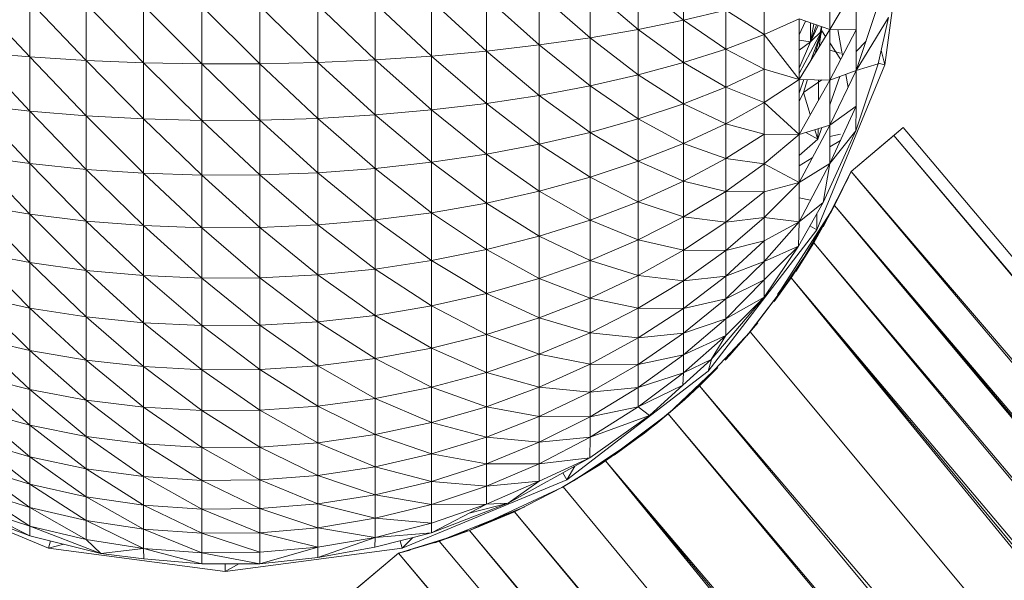
# Model space of a CAD drawing. Units: inches. Extents: x 10 to 6730, y 9 to 4761.
# Drawn here: x 6105 to 6149, y 2449 to 2474 of the extents above; entities that cross this region are included whole.
import ezdxf

# ---------------------------------------------------------------- set-up
doc = ezdxf.new("R2010")
doc.units = ezdxf.units.IN
doc.header["$MEASUREMENT"] = 0

# ---------------------------------------------------------------- blocks, each defined once
blk = doc.blocks.new('64_DWG-537155-East')
at = {"lineweight": 9}
for p, q in [((-2626.194, 637.534), (-2625.164, 645.363)), ((-2628.636, 639.11), (-2628.636, 641.534)), ((-2637.118, 639.105), (-2637.118, 641.16)), ((-2635.111, 639.515), (-2637.118, 641.16)), ((-2635.111, 639.515), (-2635.111, 641.436)), ((-2641.503, 638.419), (-2641.503, 640.7)), ((-2639.253, 638.739), (-2641.503, 640.7)), ((-2639.253, 638.739), (-2639.253, 640.914)), ((-2637.118, 639.105), (-2639.253, 640.914)), ((-2628.636, 639.11), (-2627.463, 641.072)), ((-2627.463, 639.086), (-2627.463, 641.072)), ((-2664.077, 637.892), (-2666.52, 640.487)), ((-2664.077, 637.892), (-2664.077, 640.346)), ((-2661.574, 637.735), (-2664.077, 640.346)), ((-2661.574, 637.735), (-2661.574, 640.24)), ((-2659.028, 637.631), (-2661.574, 640.24)), ((-2648.77, 637.761), (-2648.77, 640.257)), ((-2646.277, 637.929), (-2648.77, 640.257)), ((-2646.277, 637.929), (-2646.277, 640.37)), ((-2643.849, 638.149), (-2646.277, 640.37)), ((-2643.849, 638.149), (-2643.849, 640.518)), ((-2641.503, 638.419), (-2643.849, 640.518)), ((-2631.539, 638.879), (-2631.539, 640.455)), ((-2626.486, 640.254), (-2627.463, 637.282)), ((-2659.028, 637.631), (-2659.028, 640.17)), ((-2656.456, 637.581), (-2659.028, 640.17)), ((-2656.456, 637.581), (-2656.456, 640.137)), ((-2653.879, 637.587), (-2656.456, 640.137)), ((-2653.879, 637.587), (-2653.879, 640.141)), ((-2651.309, 637.647), (-2653.879, 640.141)), ((-2651.309, 637.647), (-2651.309, 640.181)), ((-2648.77, 637.761), (-2651.309, 640.181)), ((-2635.111, 639.515), (-2633.248, 639.966)), ((-2633.248, 638.233), (-2633.248, 639.966)), ((-2631.539, 638.879), (-2633.248, 639.966)), ((-2637.118, 639.105), (-2635.111, 639.515)), ((-2635.111, 637.637), (-2635.111, 639.515)), ((-2633.248, 638.233), (-2635.111, 639.515)), ((-2631.539, 638.879), (-2629.999, 639.571)), ((-2629.999, 636.891), (-2629.999, 639.571)), ((-2628.636, 639.11), (-2629.999, 639.571)), ((-2629.999, 638.864), (-2629.717, 639.476)), ((-2629.499, 638.565), (-2629.499, 639.402)), ((-2629.499, 638.565), (-2629.341, 639.349)), ((-2626.043, 639.639), (-2627.463, 637.282)), ((-2626.043, 639.639), (-2626.492, 637.59)), ((-2639.253, 638.739), (-2637.118, 639.105)), ((-2637.118, 637.095), (-2637.118, 639.105)), ((-2635.111, 637.637), (-2637.118, 639.105)), ((-2629.999, 636.891), (-2628.636, 639.11)), ((-2628.992, 639.047), (-2629.999, 637.155)), ((-2629.499, 638.565), (-2629.222, 639.309)), ((-2629.499, 638.565), (-2629.151, 639.284)), ((-2628.992, 639.047), (-2629.499, 638.565)), ((-2629.458, 637.772), (-2628.992, 639.047)), ((-2629.285, 638.055), (-2628.992, 639.047)), ((-2628.995, 639.232), (-2629.114, 638.333)), ((-2628.998, 639.233), (-2629.068, 638.975)), ((-2628.992, 639.047), (-2628.827, 638.8)), ((-2628.636, 636.868), (-2628.636, 639.11)), ((-2627.463, 639.086), (-2628.636, 639.11)), ((-2628.636, 636.868), (-2627.463, 639.086)), ((-2628.284, 639.103), (-2628.071, 637.936)), ((-2627.463, 637.282), (-2627.463, 639.086)), ((-2641.503, 638.419), (-2639.253, 638.739)), ((-2639.253, 636.611), (-2639.253, 638.739)), ((-2637.118, 637.095), (-2639.253, 638.739)), ((-2633.248, 638.233), (-2631.539, 638.879)), ((-2629.999, 636.891), (-2631.539, 638.879)), ((-2631.539, 637.35), (-2631.539, 638.879)), ((-2629.499, 638.565), (-2629.999, 638.632)), ((-2629.499, 638.565), (-2629.999, 638.185)), ((-2629.499, 638.565), (-2629.999, 637.386)), ((-2628.636, 638.513), (-2628.158, 637.795)), ((-2627.463, 638.136), (-2627.033, 638.592)), ((-2664.077, 635.493), (-2666.52, 638.102)), ((-2666.52, 638.102), (-2664.077, 637.892)), ((-2646.277, 637.929), (-2643.849, 638.149)), ((-2643.849, 638.149), (-2641.503, 638.419)), ((-2643.849, 635.831), (-2643.849, 638.149)), ((-2641.503, 636.189), (-2643.849, 638.149)), ((-2641.503, 636.189), (-2641.503, 638.419)), ((-2639.253, 636.611), (-2641.503, 638.419)), ((-2635.111, 637.637), (-2633.248, 638.233)), ((-2633.248, 636.551), (-2633.248, 638.233)), ((-2631.539, 637.35), (-2633.248, 638.233)), ((-2628.636, 638.188), (-2628.158, 638.06)), ((-2626.361, 638.188), (-2626.194, 637.534)), ((-2664.077, 635.493), (-2664.077, 637.892)), ((-2661.574, 635.285), (-2664.077, 637.892)), ((-2664.077, 637.892), (-2661.574, 637.735)), ((-2661.574, 635.285), (-2661.574, 637.735)), ((-2659.028, 635.147), (-2661.574, 637.735)), ((-2661.574, 637.735), (-2659.028, 637.631)), ((-2659.028, 635.147), (-2659.028, 637.631)), ((-2656.456, 635.082), (-2659.028, 637.631)), ((-2659.028, 637.631), (-2656.456, 637.581)), ((-2653.879, 637.587), (-2651.309, 637.647)), ((-2651.309, 637.647), (-2648.77, 637.761)), ((-2651.309, 635.168), (-2651.309, 637.647)), ((-2648.77, 635.319), (-2651.309, 637.647)), ((-2648.77, 637.761), (-2646.277, 637.929)), ((-2648.77, 635.319), (-2648.77, 637.761)), ((-2646.277, 635.541), (-2648.77, 637.761)), ((-2646.277, 635.541), (-2646.277, 637.929)), ((-2643.849, 635.831), (-2646.277, 637.929)), ((-2637.118, 637.095), (-2635.111, 637.637)), ((-2635.111, 635.814), (-2635.111, 637.637)), ((-2633.248, 636.551), (-2635.111, 637.637)), ((-2626.492, 637.59), (-2627.484, 634.614)), ((-2626.492, 637.59), (-2627.463, 637.282)), ((-2626.492, 637.613), (-2626.194, 637.534)), ((-2656.456, 637.581), (-2653.879, 637.587)), ((-2656.456, 635.082), (-2656.456, 637.581)), ((-2653.879, 635.089), (-2656.456, 637.581)), ((-2653.879, 635.089), (-2653.879, 637.587)), ((-2651.309, 635.168), (-2653.879, 637.587)), ((-2633.248, 636.551), (-2631.539, 637.35)), ((-2631.539, 635.879), (-2631.539, 637.35)), ((-2629.999, 636.891), (-2631.539, 637.35)), ((-2629.216, 630.238), (-2626.194, 637.534)), ((-2628.636, 634.871), (-2627.463, 637.282)), ((-2627.463, 637.282), (-2628.636, 636.868)), ((-2627.463, 635.711), (-2627.463, 637.282)), ((-2639.253, 636.611), (-2637.118, 637.095)), ((-2637.118, 635.145), (-2637.118, 637.095)), ((-2635.111, 635.814), (-2637.118, 637.095)), ((-2631.539, 635.879), (-2629.999, 636.891)), ((-2629.999, 634.455), (-2629.999, 636.891)), ((-2628.636, 636.868), (-2629.999, 636.891)), ((-2629.999, 636.29), (-2629.781, 636.887)), ((-2629.999, 634.455), (-2628.636, 636.868)), ((-2629.799, 636.308), (-2629.629, 636.884)), ((-2629.799, 636.308), (-2628.99, 636.874)), ((-2629.134, 636.876), (-2629.145, 635.967)), ((-2628.636, 635.769), (-2628.194, 637.024)), ((-2628.636, 634.871), (-2628.636, 636.868)), ((-2627.925, 637.119), (-2627.823, 636.541)), ((-2641.503, 636.189), (-2639.253, 636.611)), ((-2639.253, 634.547), (-2639.253, 636.611)), ((-2637.118, 635.145), (-2639.253, 636.611)), ((-2635.111, 635.814), (-2633.248, 636.551)), ((-2633.248, 634.933), (-2633.248, 636.551)), ((-2631.539, 635.879), (-2633.248, 636.551)), ((-2629.799, 636.308), (-2629.999, 635.915)), ((-2629.799, 636.308), (-2629.501, 635.337)), ((-2643.849, 635.831), (-2641.503, 636.189)), ((-2641.503, 634.025), (-2641.503, 636.189)), ((-2639.253, 634.547), (-2641.503, 636.189)), ((-2633.248, 634.933), (-2631.539, 635.879)), ((-2629.999, 634.455), (-2631.539, 635.879)), ((-2631.539, 634.476), (-2631.539, 635.879)), ((-2664.077, 633.165), (-2666.52, 635.77)), ((-2666.52, 635.77), (-2664.077, 635.493)), ((-2664.077, 633.165), (-2664.077, 635.493)), ((-2661.574, 632.908), (-2664.077, 635.493)), ((-2664.077, 635.493), (-2661.574, 635.285)), ((-2648.77, 635.319), (-2646.277, 635.541)), ((-2646.277, 635.541), (-2643.849, 635.831)), ((-2646.277, 633.224), (-2646.277, 635.541)), ((-2643.849, 633.583), (-2646.277, 635.541)), ((-2643.849, 633.583), (-2643.849, 635.831)), ((-2641.503, 634.025), (-2643.849, 635.831)), ((-2637.118, 635.145), (-2635.111, 635.814)), ((-2635.111, 634.061), (-2635.111, 635.814)), ((-2633.248, 634.933), (-2635.111, 635.814)), ((-2628.636, 633.177), (-2627.463, 635.711)), ((-2627.463, 635.711), (-2628.636, 634.871)), ((-2627.484, 634.614), (-2627.463, 635.711)), ((-2661.574, 632.908), (-2661.574, 635.285)), ((-2659.028, 632.738), (-2661.574, 635.285)), ((-2661.574, 635.285), (-2659.028, 635.147)), ((-2659.028, 632.738), (-2659.028, 635.147)), ((-2656.456, 632.657), (-2659.028, 635.147)), ((-2659.028, 635.147), (-2656.456, 635.082)), ((-2656.456, 635.082), (-2653.879, 635.089)), ((-2656.456, 632.657), (-2656.456, 635.082)), ((-2653.879, 632.666), (-2656.456, 635.082)), ((-2653.879, 635.089), (-2651.309, 635.168)), ((-2653.879, 632.666), (-2653.879, 635.089)), ((-2651.309, 632.764), (-2653.879, 635.089)), ((-2651.309, 635.168), (-2648.77, 635.319)), ((-2651.309, 632.764), (-2651.309, 635.168)), ((-2648.77, 632.95), (-2651.309, 635.168)), ((-2648.77, 632.95), (-2648.77, 635.319)), ((-2646.277, 633.224), (-2648.77, 635.319)), ((-2639.253, 634.547), (-2637.118, 635.145)), ((-2637.118, 633.268), (-2637.118, 635.145)), ((-2635.111, 634.061), (-2637.118, 635.145)), ((-2641.503, 634.025), (-2639.253, 634.547)), ((-2639.253, 632.561), (-2639.253, 634.547)), ((-2637.118, 633.268), (-2639.253, 634.547)), ((-2635.111, 634.061), (-2633.248, 634.933)), ((-2633.248, 633.391), (-2633.248, 634.933)), ((-2631.539, 634.476), (-2633.248, 634.933)), ((-2629.999, 632.335), (-2628.636, 634.871)), ((-2628.636, 634.871), (-2629.999, 634.455)), ((-2629.706, 634.545), (-2629.169, 634.255)), ((-2629.297, 634.669), (-2629.169, 634.255)), ((-2629.169, 634.255), (-2628.991, 634.763)), ((-2629.16, 634.711), (-2629.166, 634.258)), ((-2628.924, 631.45), (-2627.484, 634.614)), ((-2628.636, 633.177), (-2628.636, 634.871)), ((-2627.484, 634.614), (-2628.636, 633.177)), ((-2627.697, 632.818), (-2625.383, 634.767)), ((-2625.383, 634.767), (-2627.697, 632.818)), ((-2625.383, 634.767), (-2625.805, 634.413)), ((-2625.383, 634.767), (-2625.805, 634.413)), ((-2625.383, 634.767), (-2422.672, 394.261)), ((-2633.248, 633.391), (-2631.539, 634.476)), ((-2631.539, 633.152), (-2631.539, 634.476)), ((-2629.999, 634.455), (-2631.539, 634.476)), ((-2631.539, 633.152), (-2629.999, 634.455)), ((-2629.999, 632.335), (-2629.999, 634.455)), ((-2629.999, 633.528), (-2629.169, 634.255)), ((-2628.636, 634.369), (-2628.158, 634.471)), ((-2628.636, 633.905), (-2628.165, 634.195)), ((-2627.697, 632.818), (-2625.805, 634.413)), ((-2627.697, 632.818), (-2625.805, 634.413)), ((-2625.805, 634.413), (-2422.672, 394.261)), ((-2625.805, 634.413), (-2423.092, 393.907)), ((-2643.849, 633.583), (-2641.503, 634.025)), ((-2641.503, 631.943), (-2641.503, 634.025)), ((-2639.253, 632.561), (-2641.503, 634.025)), ((-2637.118, 633.268), (-2635.111, 634.061)), ((-2635.111, 632.39), (-2635.111, 634.061)), ((-2633.248, 633.391), (-2635.111, 634.061)), ((-2664.077, 630.925), (-2666.52, 633.508)), ((-2666.52, 633.508), (-2664.077, 633.165)), ((-2646.277, 633.224), (-2643.849, 633.583)), ((-2643.849, 631.42), (-2643.849, 633.583)), ((-2641.503, 631.943), (-2643.849, 633.583)), ((-2639.253, 632.561), (-2637.118, 633.268)), ((-2637.118, 631.48), (-2637.118, 633.268)), ((-2635.111, 632.39), (-2637.118, 633.268)), ((-2635.111, 632.39), (-2633.248, 633.391)), ((-2633.248, 631.935), (-2633.248, 633.391)), ((-2631.539, 633.152), (-2633.248, 633.391)), ((-2629.999, 633.066), (-2629.412, 633.427)), ((-2664.077, 630.925), (-2664.077, 633.165)), ((-2661.574, 630.621), (-2664.077, 633.165)), ((-2664.077, 633.165), (-2661.574, 632.908)), ((-2661.574, 630.621), (-2661.574, 632.908)), ((-2659.028, 630.42), (-2661.574, 632.908)), ((-2661.574, 632.908), (-2659.028, 632.738)), ((-2651.309, 632.764), (-2648.77, 632.95)), ((-2648.77, 632.95), (-2646.277, 633.224)), ((-2648.77, 630.671), (-2648.77, 632.95)), ((-2646.277, 630.995), (-2648.77, 632.95)), ((-2646.277, 630.995), (-2646.277, 633.224)), ((-2643.849, 631.42), (-2646.277, 633.224)), ((-2633.248, 631.935), (-2631.539, 633.152)), ((-2629.999, 632.335), (-2631.539, 633.152)), ((-2631.539, 631.917), (-2631.539, 633.152)), ((-2629.999, 630.591), (-2628.636, 633.177)), ((-2628.636, 633.177), (-2629.999, 632.335)), ((-2628.934, 630.368), (-2627.697, 632.818)), ((-2628.924, 631.45), (-2628.636, 633.177)), ((-2628.607, 630.963), (-2627.697, 632.818)), ((-2627.697, 632.818), (-2628.424, 631.311)), ((-2627.921, 632.332), (-2627.697, 632.818)), ((-2627.917, 632.344), (-2627.697, 632.818)), ((-2627.697, 632.818), (-2424.984, 392.312)), ((-2627.697, 632.818), (-2423.092, 393.907)), ((-2659.028, 630.42), (-2659.028, 632.738)), ((-2656.456, 630.324), (-2659.028, 632.738)), ((-2659.028, 632.738), (-2656.456, 632.657)), ((-2656.456, 632.657), (-2653.879, 632.666)), ((-2656.456, 630.324), (-2656.456, 632.657)), ((-2653.879, 630.335), (-2656.456, 632.657)), ((-2653.879, 632.666), (-2651.309, 632.764)), ((-2653.879, 630.335), (-2653.879, 632.666)), ((-2651.309, 630.45), (-2653.879, 632.666)), ((-2651.309, 630.45), (-2651.309, 632.764)), ((-2648.77, 630.671), (-2651.309, 632.764)), ((-2641.503, 631.943), (-2639.253, 632.561)), ((-2639.253, 630.668), (-2639.253, 632.561)), ((-2637.118, 631.48), (-2639.253, 632.561)), ((-2637.118, 631.48), (-2635.111, 632.39)), ((-2635.111, 630.812), (-2635.111, 632.39)), ((-2633.248, 631.935), (-2635.111, 632.39)), ((-2643.849, 631.42), (-2641.503, 631.943)), ((-2641.503, 629.959), (-2641.503, 631.943)), ((-2639.253, 630.668), (-2641.503, 631.943)), ((-2635.111, 630.812), (-2633.248, 631.935)), ((-2633.248, 630.576), (-2633.248, 631.935)), ((-2631.539, 631.917), (-2633.248, 631.935)), ((-2631.539, 630.778), (-2629.999, 632.335)), ((-2629.999, 632.335), (-2631.539, 631.917)), ((-2629.999, 630.591), (-2629.999, 632.335)), ((-2633.248, 630.576), (-2631.539, 631.917)), ((-2631.539, 630.778), (-2631.539, 631.917)), ((-2629.999, 631.647), (-2629.492, 631.554)), ((-2664.077, 628.79), (-2666.52, 631.331)), ((-2666.52, 631.331), (-2664.077, 630.925)), ((-2646.277, 630.995), (-2643.849, 631.42)), ((-2643.849, 629.358), (-2643.849, 631.42)), ((-2641.503, 629.959), (-2643.849, 631.42)), ((-2639.253, 630.668), (-2637.118, 631.48)), ((-2637.118, 629.792), (-2637.118, 631.48)), ((-2635.111, 630.812), (-2637.118, 631.48)), ((-2630.146, 628.396), (-2628.424, 631.311)), ((-2628.924, 631.45), (-2630.027, 629.517)), ((-2628.924, 631.45), (-2629.999, 630.591)), ((-2628.424, 631.311), (-2629.342, 629.666)), ((-2628.934, 630.368), (-2628.529, 631.133)), ((-2628.607, 630.963), (-2628.424, 631.311)), ((-2628.424, 631.311), (-2424.984, 392.312)), ((-2628.424, 631.311), (-2428.129, 391.316)), ((-2628.424, 631.311), (-2426.786, 391.776)), ((-2664.077, 628.79), (-2664.077, 630.925)), ((-2661.574, 628.44), (-2664.077, 630.925)), ((-2664.077, 630.925), (-2661.574, 630.621)), ((-2661.574, 628.44), (-2661.574, 630.621)), ((-2659.028, 628.21), (-2661.574, 630.621)), ((-2661.574, 630.621), (-2659.028, 630.42)), ((-2651.309, 630.45), (-2648.77, 630.671)), ((-2648.77, 630.671), (-2646.277, 630.995)), ((-2648.77, 628.498), (-2648.77, 630.671)), ((-2646.277, 628.87), (-2648.77, 630.671)), ((-2646.277, 628.87), (-2646.277, 630.995)), ((-2643.849, 629.358), (-2646.277, 630.995)), ((-2641.503, 629.959), (-2639.253, 630.668)), ((-2639.253, 628.881), (-2639.253, 630.668)), ((-2637.118, 629.792), (-2639.253, 630.668)), ((-2637.118, 629.792), (-2635.111, 630.812)), ((-2635.111, 629.34), (-2635.111, 630.812)), ((-2633.248, 630.576), (-2635.111, 630.812)), ((-2633.248, 629.325), (-2631.539, 630.778)), ((-2631.539, 630.778), (-2633.248, 630.576)), ((-2629.999, 630.591), (-2631.539, 630.778)), ((-2631.539, 629.746), (-2631.539, 630.778)), ((-2630.934, 627.374), (-2628.637, 630.963)), ((-2629.207, 630.953), (-2629.216, 630.238)), ((-2659.028, 628.21), (-2659.028, 630.42)), ((-2656.456, 628.1), (-2659.028, 630.42)), ((-2659.028, 630.42), (-2656.456, 630.324)), ((-2656.456, 630.324), (-2653.879, 630.335)), ((-2656.456, 628.1), (-2656.456, 630.324)), ((-2653.879, 628.112), (-2656.456, 630.324)), ((-2653.879, 630.335), (-2651.309, 630.45)), ((-2653.879, 628.112), (-2653.879, 630.335)), ((-2651.309, 628.245), (-2653.879, 630.335)), ((-2651.309, 628.245), (-2651.309, 630.45)), ((-2648.77, 628.498), (-2651.309, 630.45)), ((-2635.111, 629.34), (-2633.248, 630.576)), ((-2634.025, 623.972), (-2629.216, 630.238)), ((-2633.248, 629.325), (-2633.248, 630.576)), ((-2631.539, 628.826), (-2629.999, 630.591)), ((-2629.999, 630.591), (-2631.539, 629.746)), ((-2630.027, 629.517), (-2629.999, 630.591)), ((-2629.517, 630.411), (-2629.216, 630.238)), ((-2643.849, 629.358), (-2641.503, 629.959)), ((-2641.503, 628.086), (-2641.503, 629.959)), ((-2639.253, 628.881), (-2641.503, 629.959)), ((-2639.253, 628.881), (-2637.118, 629.792)), ((-2637.118, 628.216), (-2637.118, 629.792)), ((-2635.111, 629.34), (-2637.118, 629.792)), ((-2633.248, 628.189), (-2631.539, 629.746)), ((-2631.539, 629.746), (-2633.248, 629.325)), ((-2631.539, 628.826), (-2631.539, 629.746)), ((-2646.277, 628.87), (-2643.849, 629.358)), ((-2643.849, 627.412), (-2643.849, 629.358)), ((-2641.503, 628.086), (-2643.849, 629.358)), ((-2637.118, 628.216), (-2635.111, 629.34)), ((-2635.111, 627.984), (-2635.111, 629.34)), ((-2633.248, 629.325), (-2635.111, 629.34)), ((-2635.111, 627.984), (-2633.248, 629.325)), ((-2633.248, 628.189), (-2633.248, 629.325)), ((-2631.541, 627.248), (-2630.027, 629.517)), ((-2630.027, 629.517), (-2631.539, 628.026)), ((-2630.027, 629.517), (-2631.539, 628.826)), ((-2631.095, 627.058), (-2629.342, 629.666)), ((-2629.342, 629.666), (-2630.355, 628.117)), ((-2630.146, 628.396), (-2629.342, 629.666)), ((-2629.342, 629.666), (-2430.118, 390.482)), ((-2629.342, 629.666), (-2428.129, 391.316)), ((-2664.077, 626.774), (-2666.52, 629.256)), ((-2666.52, 629.256), (-2664.077, 628.79)), ((-2648.77, 628.498), (-2646.277, 628.87)), ((-2646.277, 626.865), (-2646.277, 628.87)), ((-2643.849, 627.412), (-2646.277, 628.87)), ((-2641.503, 628.086), (-2639.253, 628.881)), ((-2639.253, 627.213), (-2639.253, 628.881)), ((-2637.118, 628.216), (-2639.253, 628.881)), ((-2664.077, 626.774), (-2664.077, 628.79)), ((-2661.574, 626.383), (-2664.077, 628.79)), ((-2664.077, 628.79), (-2661.574, 628.44)), ((-2661.574, 626.383), (-2661.574, 628.44)), ((-2659.028, 626.124), (-2661.574, 628.44)), ((-2661.574, 628.44), (-2659.028, 628.21)), ((-2651.309, 628.245), (-2648.77, 628.498)), ((-2648.77, 626.448), (-2648.77, 628.498)), ((-2646.277, 626.865), (-2648.77, 628.498)), ((-2633.248, 627.178), (-2631.539, 628.826)), ((-2631.539, 628.826), (-2633.248, 628.189)), ((-2631.539, 628.026), (-2631.539, 628.826)), ((-2659.028, 626.124), (-2659.028, 628.21)), ((-2656.456, 626.001), (-2659.028, 628.21)), ((-2659.028, 628.21), (-2656.456, 628.1)), ((-2656.456, 628.1), (-2653.879, 628.112)), ((-2656.456, 626.001), (-2656.456, 628.1)), ((-2653.879, 626.014), (-2656.456, 628.1)), ((-2653.879, 628.112), (-2651.309, 628.245)), ((-2653.879, 626.014), (-2653.879, 628.112)), ((-2651.309, 626.163), (-2653.879, 628.112)), ((-2651.309, 626.163), (-2651.309, 628.245)), ((-2648.77, 626.448), (-2651.309, 628.245)), ((-2643.849, 627.412), (-2641.503, 628.086)), ((-2641.503, 626.338), (-2641.503, 628.086)), ((-2639.253, 627.213), (-2641.503, 628.086)), ((-2639.253, 627.213), (-2637.118, 628.216)), ((-2637.118, 626.765), (-2637.118, 628.216)), ((-2635.111, 627.984), (-2637.118, 628.216)), ((-2635.111, 626.753), (-2633.248, 628.189)), ((-2633.248, 628.189), (-2635.111, 627.984)), ((-2633.248, 627.178), (-2633.248, 628.189)), ((-2633.248, 626.298), (-2631.539, 628.026)), ((-2631.539, 628.026), (-2633.248, 627.178)), ((-2632.306, 625.548), (-2630.355, 628.117)), ((-2630.355, 628.117), (-2632.159, 625.721)), ((-2631.541, 627.248), (-2631.539, 628.026)), ((-2631.095, 627.058), (-2630.355, 628.117)), ((-2630.355, 628.117), (-2434.155, 388.229)), ((-2630.355, 628.117), (-2432.28, 389.377)), ((-2630.355, 628.117), (-2430.118, 390.482)), ((-2637.118, 626.765), (-2635.111, 627.984)), ((-2635.111, 626.753), (-2635.111, 627.984)), ((-2630.953, 627.374), (-2630.821, 627.564)), ((-2664.077, 624.894), (-2666.52, 627.297)), ((-2666.52, 627.297), (-2664.077, 626.774)), ((-2646.277, 626.865), (-2643.849, 627.412)), ((-2643.849, 625.596), (-2643.849, 627.412)), ((-2641.503, 626.338), (-2643.849, 627.412)), ((-2641.503, 626.338), (-2639.253, 627.213)), ((-2639.253, 625.677), (-2639.253, 627.213)), ((-2637.118, 626.765), (-2639.253, 627.213)), ((-2635.111, 625.657), (-2633.248, 627.178)), ((-2633.248, 627.178), (-2635.111, 626.753)), ((-2633.897, 624.498), (-2631.541, 627.248)), ((-2631.541, 627.248), (-2633.248, 625.556)), ((-2631.541, 627.248), (-2633.248, 626.298)), ((-2633.248, 626.298), (-2633.248, 627.178)), ((-2664.077, 624.894), (-2664.077, 626.774)), ((-2661.574, 624.462), (-2664.077, 626.774)), ((-2664.077, 626.774), (-2661.574, 626.383)), ((-2648.77, 626.448), (-2646.277, 626.865)), ((-2646.277, 624.993), (-2646.277, 626.865)), ((-2643.849, 625.596), (-2646.277, 626.865)), ((-2639.253, 625.677), (-2637.118, 626.765)), ((-2637.118, 625.448), (-2637.118, 626.765)), ((-2635.111, 626.753), (-2637.118, 626.765)), ((-2637.118, 625.448), (-2635.111, 626.753)), ((-2635.111, 625.657), (-2635.111, 626.753)), ((-2661.574, 624.462), (-2661.574, 626.383)), ((-2659.028, 624.178), (-2661.574, 626.383)), ((-2661.574, 626.383), (-2659.028, 626.124)), ((-2651.309, 626.163), (-2648.77, 626.448)), ((-2648.77, 624.534), (-2648.77, 626.448)), ((-2646.277, 624.993), (-2648.77, 626.448)), ((-2643.849, 625.596), (-2641.503, 626.338)), ((-2641.503, 624.727), (-2641.503, 626.338)), ((-2639.253, 625.677), (-2641.503, 626.338)), ((-2635.111, 624.704), (-2633.248, 626.298)), ((-2633.248, 626.298), (-2635.111, 625.657)), ((-2633.248, 625.556), (-2633.248, 626.298)), ((-2659.028, 624.178), (-2659.028, 626.124)), ((-2656.456, 624.042), (-2659.028, 626.124)), ((-2659.028, 626.124), (-2656.456, 626.001)), ((-2656.456, 626.001), (-2653.879, 626.014)), ((-2656.456, 624.042), (-2656.456, 626.001)), ((-2653.879, 624.057), (-2656.456, 626.001)), ((-2653.879, 626.014), (-2651.309, 626.163)), ((-2653.879, 624.057), (-2653.879, 626.014)), ((-2651.309, 624.221), (-2653.879, 626.014)), ((-2651.309, 624.221), (-2651.309, 626.163)), ((-2648.77, 624.534), (-2651.309, 626.163)), ((-2633.274, 624.47), (-2631.825, 626.124)), ((-2633.066, 624.692), (-2631.825, 626.124)), ((-2664.077, 623.161), (-2666.52, 625.469)), ((-2666.52, 625.469), (-2664.077, 624.894)), ((-2646.277, 624.993), (-2643.849, 625.596)), ((-2643.849, 623.923), (-2643.849, 625.596)), ((-2641.503, 624.727), (-2643.849, 625.596)), ((-2641.503, 624.727), (-2639.253, 625.677)), ((-2639.253, 624.283), (-2639.253, 625.677)), ((-2637.118, 625.448), (-2639.253, 625.677)), ((-2639.253, 624.283), (-2637.118, 625.448)), ((-2637.118, 624.275), (-2635.111, 625.657)), ((-2635.111, 625.657), (-2637.118, 625.448)), ((-2637.118, 624.275), (-2637.118, 625.448)), ((-2635.111, 624.704), (-2635.111, 625.657)), ((-2633.248, 625.556), (-2635.111, 623.9)), ((-2633.248, 625.556), (-2635.111, 624.704)), ((-2632.159, 625.721), (-2634.41, 623.326)), ((-2633.897, 624.498), (-2633.248, 625.556)), ((-2632.306, 625.548), (-2632.159, 625.721)), ((-2632.159, 625.721), (-2434.155, 388.229)), ((-2648.77, 624.534), (-2646.277, 624.993)), ((-2646.277, 623.269), (-2646.277, 624.993)), ((-2643.849, 623.923), (-2646.277, 624.993)), ((-2664.077, 623.161), (-2664.077, 624.894)), ((-2661.574, 622.693), (-2664.077, 624.894)), ((-2664.077, 624.894), (-2661.574, 624.462)), ((-2651.309, 624.221), (-2648.77, 624.534)), ((-2648.77, 622.771), (-2648.77, 624.534)), ((-2646.277, 623.269), (-2648.77, 624.534)), ((-2643.849, 623.923), (-2641.503, 624.727)), ((-2641.503, 623.266), (-2641.503, 624.727)), ((-2639.253, 624.283), (-2641.503, 624.727)), ((-2637.118, 623.255), (-2635.111, 624.704)), ((-2635.111, 624.704), (-2637.118, 624.275)), ((-2635.111, 623.9), (-2635.111, 624.704)), ((-2633.066, 624.692), (-2633.274, 624.47)), ((-2661.574, 622.693), (-2661.574, 624.462)), ((-2659.028, 622.384), (-2661.574, 624.462)), ((-2661.574, 624.462), (-2659.028, 624.178)), ((-2659.028, 622.384), (-2659.028, 624.178)), ((-2656.456, 622.237), (-2659.028, 624.178)), ((-2659.028, 624.178), (-2656.456, 624.042)), ((-2653.879, 624.057), (-2651.309, 624.221)), ((-2651.309, 622.431), (-2651.309, 624.221)), ((-2648.77, 622.771), (-2651.309, 624.221)), ((-2641.503, 623.266), (-2639.253, 624.283)), ((-2639.253, 623.042), (-2639.253, 624.283)), ((-2637.118, 624.275), (-2639.253, 624.283)), ((-2639.253, 623.042), (-2637.118, 624.275)), ((-2637.118, 623.255), (-2637.118, 624.275)), ((-2633.897, 624.498), (-2635.144, 623.361)), ((-2633.897, 624.498), (-2635.111, 623.9)), ((-2635.078, 622.709), (-2633.592, 624.137)), ((-2633.592, 624.137), (-2634.41, 623.326)), ((-2633.877, 624.498), (-2634.025, 623.972)), ((-2664.077, 621.589), (-2666.52, 623.785)), ((-2666.52, 623.785), (-2664.077, 623.161)), ((-2656.456, 624.042), (-2653.879, 624.057)), ((-2656.456, 622.237), (-2656.456, 624.042)), ((-2653.879, 622.253), (-2656.456, 624.042)), ((-2653.879, 622.253), (-2653.879, 624.057)), ((-2651.309, 622.431), (-2653.879, 624.057)), ((-2646.277, 623.269), (-2643.849, 623.923)), ((-2643.849, 622.405), (-2643.849, 623.923)), ((-2641.503, 623.266), (-2643.849, 623.923)), ((-2640.289, 619.165), (-2634.025, 623.972)), ((-2635.111, 623.9), (-2637.118, 622.395)), ((-2635.111, 623.9), (-2637.118, 623.255)), ((-2635.801, 622.094), (-2633.798, 623.977)), ((-2635.144, 623.361), (-2635.111, 623.9)), ((-2648.77, 622.771), (-2646.277, 623.269)), ((-2646.277, 621.705), (-2646.277, 623.269)), ((-2643.849, 622.405), (-2646.277, 623.269)), ((-2643.849, 622.405), (-2641.503, 623.266)), ((-2641.503, 621.965), (-2641.503, 623.266)), ((-2639.253, 623.042), (-2641.503, 623.266)), ((-2639.253, 621.962), (-2637.118, 623.255)), ((-2637.118, 623.255), (-2639.253, 623.042)), ((-2635.144, 623.361), (-2637.118, 622.395)), ((-2637.118, 622.395), (-2637.118, 623.255)), ((-2636.625, 622.012), (-2635.144, 623.361)), ((-2635.801, 622.093), (-2634.41, 623.326)), ((-2635.078, 622.709), (-2634.41, 623.326)), ((-2634.41, 623.326), (-2436.927, 386.139)), ((-2634.41, 623.326), (-2434.155, 388.229)), ((-2664.077, 621.589), (-2664.077, 623.161)), ((-2661.574, 621.088), (-2664.077, 623.161)), ((-2664.077, 623.161), (-2661.574, 622.693)), ((-2651.309, 622.431), (-2648.77, 622.771)), ((-2648.77, 621.171), (-2648.77, 622.771)), ((-2646.277, 621.705), (-2648.77, 622.771)), ((-2641.503, 621.965), (-2639.253, 623.042)), ((-2639.253, 621.962), (-2639.253, 623.042)), ((-2661.574, 621.088), (-2661.574, 622.693)), ((-2659.028, 620.757), (-2661.574, 622.693)), ((-2661.574, 622.693), (-2659.028, 622.384)), ((-2659.028, 620.757), (-2659.028, 622.384)), ((-2656.456, 620.6), (-2659.028, 622.384)), ((-2659.028, 622.384), (-2656.456, 622.237)), ((-2653.879, 622.253), (-2651.309, 622.431)), ((-2651.309, 620.808), (-2651.309, 622.431)), ((-2648.77, 621.171), (-2651.309, 622.431)), ((-2646.277, 621.705), (-2643.849, 622.405)), ((-2643.849, 621.053), (-2643.849, 622.405)), ((-2641.503, 621.965), (-2643.849, 622.405)), ((-2639.253, 621.051), (-2637.118, 622.395)), ((-2637.118, 622.395), (-2639.253, 621.962)), ((-2636.625, 622.012), (-2637.118, 622.395)), ((-2636.846, 621.238), (-2635.078, 622.709)), ((-2635.078, 622.709), (-2635.801, 622.093)), ((-2664.077, 620.189), (-2666.52, 622.257)), ((-2666.52, 622.257), (-2664.077, 621.589)), ((-2656.456, 622.237), (-2653.879, 622.253)), ((-2656.456, 620.6), (-2656.456, 622.237)), ((-2653.879, 620.617), (-2656.456, 622.237)), ((-2653.879, 620.617), (-2653.879, 622.253)), ((-2651.309, 620.808), (-2653.879, 622.253)), ((-2643.849, 621.053), (-2641.503, 621.965)), ((-2641.503, 620.833), (-2641.503, 621.965)), ((-2639.253, 621.962), (-2641.503, 621.965)), ((-2641.503, 620.833), (-2639.253, 621.962)), ((-2636.625, 622.012), (-2639.266, 620.142)), ((-2636.625, 622.012), (-2639.253, 621.051)), ((-2639.253, 621.051), (-2639.253, 621.962)), ((-2635.801, 622.093), (-2638.573, 620.004)), ((-2635.801, 622.094), (-2637.252, 620.931)), ((-2636.846, 621.238), (-2635.801, 622.093)), ((-2636.342, 621.635), (-2635.801, 622.094)), ((-2635.801, 622.093), (-2436.927, 386.139)), ((-2635.801, 622.093), (-2438.318, 384.907)), ((-2664.077, 620.189), (-2664.077, 621.589)), ((-2661.574, 619.658), (-2664.077, 621.589)), ((-2664.077, 621.589), (-2661.574, 621.088)), ((-2648.77, 621.171), (-2646.277, 621.705)), ((-2646.277, 620.312), (-2646.277, 621.705)), ((-2643.849, 621.053), (-2646.277, 621.705)), ((-2636.342, 621.635), (-2637.252, 620.931)), ((-2661.574, 619.658), (-2661.574, 621.088)), ((-2659.028, 619.309), (-2661.574, 621.088)), ((-2661.574, 621.088), (-2659.028, 620.757)), ((-2651.309, 620.808), (-2648.77, 621.171)), ((-2648.77, 619.747), (-2648.77, 621.171)), ((-2646.277, 620.312), (-2648.77, 621.171)), ((-2646.277, 620.312), (-2643.849, 621.053)), ((-2643.849, 619.877), (-2643.849, 621.053)), ((-2641.503, 620.833), (-2643.849, 621.053)), ((-2641.503, 619.879), (-2639.253, 621.051)), ((-2639.253, 621.051), (-2641.503, 620.833)), ((-2639.266, 620.142), (-2639.253, 621.051)), ((-2638.827, 619.837), (-2636.846, 621.238)), ((-2636.846, 621.238), (-2638.573, 620.004)), ((-2664.077, 618.971), (-2666.52, 620.897)), ((-2666.52, 620.897), (-2664.077, 620.189)), ((-2659.028, 619.309), (-2659.028, 620.757)), ((-2656.456, 619.142), (-2659.028, 620.757)), ((-2659.028, 620.757), (-2656.456, 620.6)), ((-2656.456, 620.6), (-2653.879, 620.617)), ((-2656.456, 619.142), (-2656.456, 620.6)), ((-2653.879, 619.16), (-2656.456, 620.6)), ((-2653.879, 620.617), (-2651.309, 620.808)), ((-2653.879, 619.16), (-2653.879, 620.617)), ((-2651.309, 619.362), (-2653.879, 620.617)), ((-2651.309, 619.362), (-2651.309, 620.808)), ((-2648.77, 619.747), (-2651.309, 620.808)), ((-2643.849, 619.877), (-2641.503, 620.833)), ((-2641.503, 619.879), (-2641.503, 620.833)), ((-2639.994, 619.117), (-2637.252, 620.931)), ((-2638.189, 620.262), (-2637.252, 620.931)), ((-2664.077, 618.971), (-2664.077, 620.189)), ((-2661.574, 618.415), (-2664.077, 620.189)), ((-2664.077, 620.189), (-2661.574, 619.658)), ((-2648.77, 619.747), (-2646.277, 620.312)), ((-2646.277, 619.1), (-2646.277, 620.312)), ((-2643.849, 619.877), (-2646.277, 620.312)), ((-2664.077, 617.945), (-2666.52, 619.713)), ((-2666.52, 619.713), (-2664.077, 618.971)), ((-2651.309, 619.362), (-2648.77, 619.747)), ((-2648.77, 618.508), (-2648.77, 619.747)), ((-2646.277, 619.1), (-2648.77, 619.747)), ((-2646.277, 619.1), (-2643.849, 619.877)), ((-2643.849, 618.885), (-2641.503, 619.879)), ((-2641.503, 619.879), (-2643.849, 619.877)), ((-2643.849, 618.885), (-2643.849, 619.877)), ((-2639.266, 620.142), (-2642.888, 618.134)), ((-2639.266, 620.142), (-2641.503, 619.109)), ((-2639.266, 620.142), (-2641.503, 619.879)), ((-2641.503, 619.109), (-2641.503, 619.879)), ((-2640.507, 618.823), (-2638.827, 619.837)), ((-2638.573, 620.004), (-2640.448, 618.856)), ((-2638.827, 619.837), (-2640.448, 618.856)), ((-2639.926, 619.776), (-2640.289, 619.165)), ((-2638.827, 619.837), (-2638.573, 620.004)), ((-2638.573, 620.004), (-2442.373, 380.115)), ((-2638.573, 620.004), (-2440.571, 382.512)), ((-2638.573, 620.004), (-2438.318, 384.907)), ((-2661.574, 618.415), (-2661.574, 619.658)), ((-2659.028, 618.048), (-2661.574, 619.658)), ((-2661.574, 619.658), (-2659.028, 619.309)), ((-2659.028, 618.048), (-2659.028, 619.309)), ((-2656.456, 617.874), (-2659.028, 619.309)), ((-2659.028, 619.309), (-2656.456, 619.142)), ((-2653.879, 619.16), (-2651.309, 619.362)), ((-2651.309, 618.104), (-2651.309, 619.362)), ((-2648.77, 618.508), (-2651.309, 619.362)), ((-2640.469, 619.475), (-2640.289, 619.165)), ((-2663.244, 616.143), (-2670.54, 619.165)), ((-2664.077, 617.945), (-2664.077, 618.971)), ((-2661.574, 617.367), (-2664.077, 618.971)), ((-2664.077, 618.971), (-2661.574, 618.415)), ((-2656.456, 619.142), (-2653.879, 619.16)), ((-2656.456, 617.874), (-2656.456, 619.142)), ((-2653.879, 617.892), (-2656.456, 619.142)), ((-2653.879, 617.892), (-2653.879, 619.16)), ((-2651.309, 618.104), (-2653.879, 619.16)), ((-2648.77, 618.508), (-2646.277, 619.1)), ((-2647.585, 616.143), (-2640.289, 619.165)), ((-2646.277, 618.078), (-2646.277, 619.1)), ((-2643.849, 618.885), (-2646.277, 619.1)), ((-2646.277, 618.078), (-2643.849, 618.885)), ((-2641.503, 619.109), (-2643.849, 618.086)), ((-2641.503, 619.109), (-2643.849, 618.885)), ((-2643.849, 618.086), (-2643.849, 618.885)), ((-2642.888, 618.134), (-2641.503, 619.109)), ((-2640.448, 618.856), (-2642.61, 617.75)), ((-2640.448, 618.856), (-2442.373, 380.115)), ((-2639.8, 619.232), (-2639.994, 619.117)), ((-2664.077, 617.116), (-2666.52, 618.715)), ((-2666.52, 618.715), (-2664.077, 617.945)), ((-2661.574, 617.367), (-2661.574, 618.415)), ((-2659.028, 616.986), (-2661.574, 618.415)), ((-2661.574, 618.415), (-2659.028, 618.048)), ((-2651.309, 618.104), (-2648.77, 618.508)), ((-2648.77, 617.463), (-2648.77, 618.508)), ((-2646.277, 618.078), (-2648.77, 618.508)), ((-2640.507, 618.823), (-2644.599, 616.917)), ((-2664.073, 616.693), (-2667.943, 618.134)), ((-2659.028, 616.986), (-2659.028, 618.048)), ((-2656.456, 616.804), (-2659.028, 618.048)), ((-2659.028, 618.048), (-2656.456, 617.874)), ((-2653.879, 617.892), (-2651.309, 618.104)), ((-2651.309, 617.043), (-2651.309, 618.104)), ((-2648.77, 617.463), (-2651.309, 618.104)), ((-2648.77, 617.463), (-2646.277, 618.078)), ((-2642.888, 618.134), (-2646.277, 616.82)), ((-2646.277, 616.82), (-2643.849, 618.086)), ((-2646.277, 617.254), (-2643.849, 618.086)), ((-2646.277, 617.254), (-2643.849, 618.086)), ((-2643.849, 618.086), (-2646.277, 618.078)), ((-2646.277, 617.254), (-2646.277, 618.078)), ((-2642.147, 617.969), (-2645.942, 616.456)), ((-2642.888, 618.134), (-2644.618, 617.685)), ((-2642.147, 617.969), (-2644.599, 616.917)), ((-2642.888, 618.134), (-2643.849, 618.086)), ((-2664.073, 616.693), (-2666.52, 617.91)), ((-2664.077, 617.116), (-2666.52, 617.91)), ((-2664.077, 617.116), (-2664.077, 617.945)), ((-2661.574, 616.521), (-2664.077, 617.945)), ((-2664.077, 617.945), (-2661.574, 617.367)), ((-2656.456, 617.874), (-2653.879, 617.892)), ((-2656.456, 616.804), (-2656.456, 617.874)), ((-2653.879, 616.823), (-2656.456, 617.874)), ((-2653.879, 616.823), (-2653.879, 617.892)), ((-2651.309, 617.043), (-2653.879, 617.892)), ((-2642.61, 617.75), (-2644.599, 616.917)), ((-2642.61, 617.75), (-2443.386, 378.567)), ((-2642.61, 617.75), (-2442.373, 380.115)), ((-2660.923, 615.9), (-2664.077, 617.116)), ((-2664.073, 616.693), (-2664.077, 617.116)), ((-2664.077, 617.116), (-2661.574, 616.521)), ((-2659.028, 616.128), (-2661.574, 617.367)), ((-2661.574, 616.521), (-2661.574, 617.367)), ((-2661.574, 617.367), (-2659.028, 616.986)), ((-2651.309, 617.043), (-2648.77, 617.463)), ((-2646.277, 617.254), (-2648.77, 617.463)), ((-2648.77, 616.62), (-2648.77, 617.463)), ((-2646.277, 617.254), (-2648.77, 616.62)), ((-2646.277, 616.82), (-2646.277, 617.254)), ((-2660.923, 615.9), (-2664.073, 616.693)), ((-2656.456, 615.941), (-2659.028, 616.986)), ((-2659.028, 616.128), (-2659.028, 616.986)), ((-2659.028, 616.986), (-2656.456, 616.804)), ((-2656.456, 616.804), (-2653.879, 616.823)), ((-2656.456, 615.941), (-2656.456, 616.804)), ((-2653.879, 615.961), (-2656.456, 616.804)), ((-2653.879, 616.823), (-2651.309, 617.043)), ((-2651.309, 616.188), (-2653.879, 616.823)), ((-2653.879, 615.961), (-2653.879, 616.823)), ((-2648.77, 616.62), (-2651.309, 617.043)), ((-2651.309, 616.188), (-2651.309, 617.043)), ((-2646.277, 616.82), (-2648.782, 616.184)), ((-2646.277, 616.82), (-2648.77, 616.62)), ((-2645.121, 616.725), (-2647.744, 615.921)), ((-2644.668, 616.941), (-2646.136, 616.383)), ((-2644.599, 616.917), (-2645.942, 616.456)), ((-2645.121, 616.725), (-2645.942, 616.456)), ((-2644.599, 616.917), (-2444.304, 376.921)), ((-2644.599, 616.917), (-2443.386, 378.567)), ((-2663.159, 616.463), (-2663.244, 616.143)), ((-2662.57, 616.314), (-2663.244, 616.143)), ((-2660.923, 615.9), (-2661.574, 616.521)), ((-2659.028, 616.128), (-2661.574, 616.521)), ((-2651.316, 615.726), (-2648.77, 616.62)), ((-2648.77, 616.62), (-2651.309, 616.188)), ((-2648.782, 616.184), (-2648.77, 616.62)), ((-2645.761, 616.504), (-2647.744, 615.921)), ((-2647.744, 615.921), (-2645.942, 616.456)), ((-2647.672, 616.466), (-2647.585, 616.143)), ((-2647.107, 616.609), (-2647.585, 616.143)), ((-2645.761, 616.504), (-2646.136, 616.383)), ((-2645.942, 616.456), (-2444.304, 376.921)), ((-2663.244, 616.143), (-2655.415, 615.112)), ((-2660.923, 615.9), (-2659.028, 616.128)), ((-2660.923, 615.9), (-2659.022, 615.665)), ((-2656.456, 615.447), (-2659.028, 616.128)), ((-2659.022, 615.665), (-2659.028, 616.128)), ((-2656.456, 615.941), (-2659.028, 616.128)), ((-2656.456, 615.941), (-2653.879, 615.961)), ((-2653.879, 615.447), (-2656.456, 615.941)), ((-2656.456, 615.447), (-2656.456, 615.941)), ((-2655.415, 615.112), (-2647.585, 616.143)), ((-2653.879, 615.447), (-2651.309, 616.188)), ((-2651.309, 616.188), (-2653.879, 615.961)), ((-2653.879, 615.447), (-2653.879, 615.961)), ((-2651.316, 615.726), (-2651.309, 616.188)), ((-2648.782, 616.184), (-2651.316, 615.726)), ((-2647.734, 615.924), (-2650.058, 613.971)), ((-2647.744, 615.921), (-2650.058, 613.971)), ((-2647.744, 615.921), (-2650.058, 613.971)), ((-2647.744, 615.921), (-2649.636, 614.326)), ((-2647.228, 616.06), (-2647.744, 615.921)), ((-2647.24, 616.057), (-2647.744, 615.921)), ((-2647.734, 615.924), (-2647.744, 615.921)), ((-2647.734, 615.924), (-2647.744, 615.921)), ((-2647.744, 615.921), (-2445.031, 375.415)), ((-2647.744, 615.921), (-2444.304, 376.921)), ((-2656.456, 615.447), (-2659.022, 615.665)), ((-2653.879, 615.447), (-2656.456, 615.447)), ((-2654.817, 615.447), (-2655.415, 615.112)), ((-2655.415, 615.447), (-2655.415, 615.112)), ((-2653.879, 615.447), (-2651.316, 615.726))]:
    blk.add_line(p, q, dxfattribs=at)

msp = doc.modelspace()

# ---------------------------------------------------------------- block references
at = {"lineweight": 9}
msp.add_blockref('64_DWG-537155-East', (8769.758, 1834.633), dxfattribs=at)

doc.saveas('drawing.dxf')
